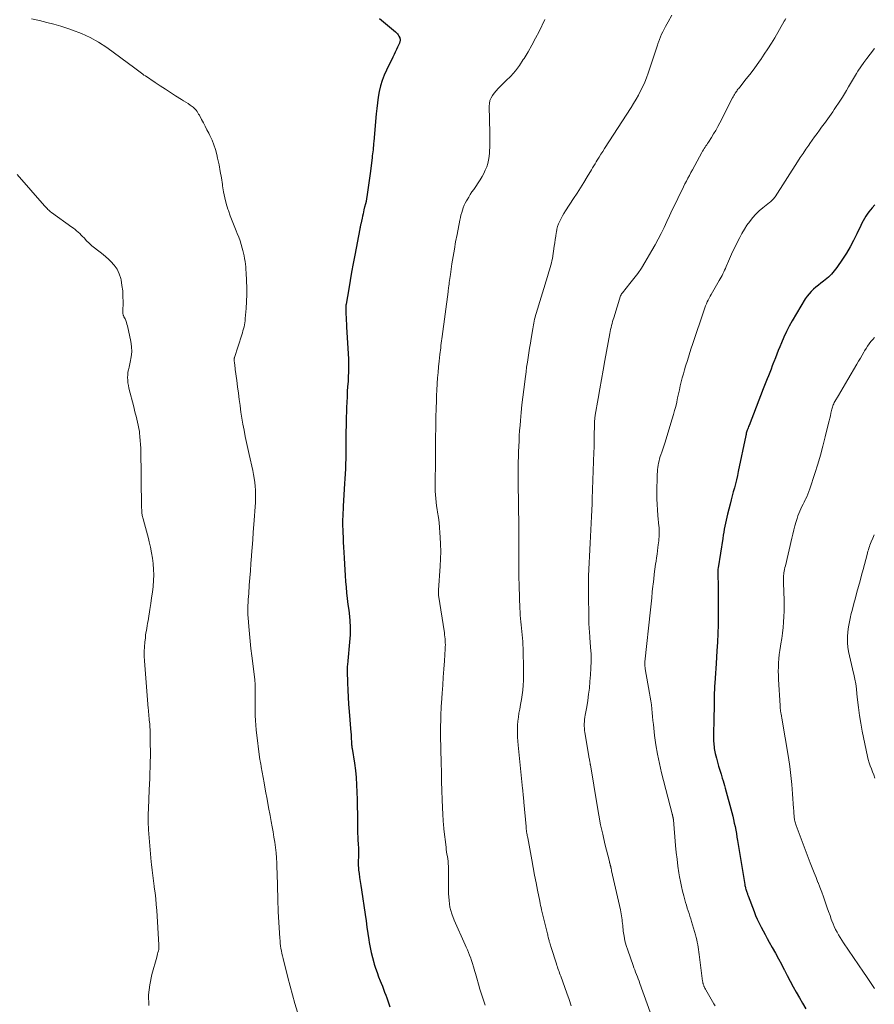
# Model space of a CAD drawing. Units: feet. Extents: x 1980000 to 1985034, y 575000 to 580000.
# Drawn here: x 1980790 to 1980965, y 576735 to 576936 of the extents above; entities that cross this region are included whole.
import ezdxf

# ---------------------------------------------------------------- set-up
doc = ezdxf.new("R2010")
doc.units = ezdxf.units.FT
doc.header["$LTSCALE"] = 100
doc.header["$MEASUREMENT"] = 0
doc.layers.add('CONTOUR INDEX', color=32, linetype='Continuous', lineweight=25)
doc.layers.add('CONTOUR INTERMEDIATE', color=40, linetype='Continuous', lineweight=15)

msp = doc.modelspace()

# ---------------------------------------------------------------- linework, layer by layer
at = {"layer": 'CONTOUR INDEX', "flags": 128}
for points, elevation in [([(1980863.63, 576935.81), (1980866.91, 576933.1), (1980867.11, 576932.91), (1980867.3, 576932.71), (1980867.46, 576932.49), (1980867.6, 576932.25), (1980867.79, 576931.88), (1980867.82, 576931.82), (1980867.84, 576931.75), (1980867.86, 576931.69), (1980867.88, 576931.62), (1980867.89, 576931.55), (1980867.89, 576931.48), (1980867.89, 576931.42), (1980867.88, 576931.35), (1980867.86, 576931.25), (1980867.84, 576931.13), (1980867.81, 576931.02), (1980867.77, 576930.9), (1980867.72, 576930.79), (1980867.36, 576929.99), (1980867.12, 576929.48), (1980866.88, 576928.97), (1980866.64, 576928.47), (1980866.39, 576927.97), (1980865.08, 576925.31), (1980864.61, 576924.25), (1980864.2, 576923.17), (1980863.87, 576922.06), (1980863.61, 576920.94), (1980863.4, 576919.79), (1980863.22, 576918.65), (1980863.08, 576917.49), (1980862.96, 576916.34), (1980862.48, 576910.71), (1980862.44, 576910.29), (1980862.4, 576909.88), (1980862.37, 576909.46), (1980862.33, 576909.05), (1980862.29, 576908.63), (1980862.24, 576908.22), (1980862.19, 576907.8), (1980862.14, 576907.39), (1980861.72, 576904.19), (1980861.59, 576903.23), (1980861.46, 576902.27), (1980861.32, 576901.31), (1980861.19, 576900.35), (1980860.94, 576898.57), (1980860.93, 576898.5), (1980860.92, 576898.43), (1980860.9, 576898.37), (1980860.89, 576898.3), (1980860.86, 576898.2), (1980860.86, 576898.19), (1980860.86, 576898.17), (1980860.85, 576898.15), (1980860.84, 576898.13), (1980860.82, 576898.06), (1980860.81, 576898.05), (1980860.8, 576898.03), (1980860.8, 576898.01), (1980860.79, 576898), (1980860.74, 576897.81), (1980860.7, 576897.7), (1980860.67, 576897.59), (1980860.64, 576897.47), (1980860.62, 576897.36), (1980860.48, 576896.75), (1980860.39, 576896.33), (1980860.29, 576895.92), (1980860.2, 576895.5), (1980860.11, 576895.08), (1980859.84, 576893.84), (1980859.81, 576893.72), (1980859.79, 576893.6), (1980859.76, 576893.48), (1980859.74, 576893.36), (1980859.72, 576893.23), (1980859.69, 576893.11), (1980859.67, 576892.99), (1980859.64, 576892.87), (1980858.6, 576887.51), (1980858.28, 576885.79), (1980857.96, 576884.07), (1980857.65, 576882.34), (1980857.36, 576880.62), (1980856.84, 576877.48), (1980856.81, 576877.32), (1980856.79, 576877.16), (1980856.78, 576877), (1980856.77, 576876.84), (1980856.76, 576876.68), (1980856.75, 576876.52), (1980856.75, 576876.36), (1980856.76, 576876.2), (1980856.77, 576875.9), (1980856.78, 576875.59), (1980856.8, 576875.27), (1980856.82, 576874.96), (1980856.83, 576874.65), (1980856.85, 576874.46), (1980856.87, 576874.05), (1980856.9, 576873.64), (1980856.92, 576873.23), (1980856.94, 576872.82), (1980857.3, 576866.31), (1980857.32, 576865.74), (1980857.34, 576865.16), (1980857.34, 576864.59), (1980857.33, 576864.02), (1980857.32, 576863.45), (1980857.29, 576862.87), (1980857.26, 576862.3), (1980857.23, 576861.73), (1980857.15, 576860.72), (1980857.08, 576859.64), (1980857.02, 576858.56), (1980856.97, 576857.48), (1980856.93, 576856.4), (1980856.9, 576855.69), (1980856.86, 576854.25), (1980856.83, 576852.81), (1980856.81, 576851.37), (1980856.8, 576849.93), (1980856.8, 576848.93), (1980856.79, 576847.92), (1980856.78, 576846.91), (1980856.76, 576845.9), (1980856.73, 576844.88), (1980856.69, 576843.87), (1980856.65, 576842.87), (1980856.6, 576841.86), (1980856.54, 576840.85), (1980856.25, 576836.24), (1980856.21, 576835.56), (1980856.17, 576834.88), (1980856.15, 576834.19), (1980856.13, 576833.51), (1980856.13, 576832.82), (1980856.13, 576832.14), (1980856.15, 576831.46), (1980856.18, 576830.77), (1980856.22, 576830), (1980856.27, 576828.92), (1980856.33, 576827.85), (1980856.38, 576826.78), (1980856.43, 576825.71), (1980856.49, 576824.43), (1980856.56, 576823.25), (1980856.63, 576822.07), (1980856.72, 576820.89), (1980856.82, 576819.72), (1980856.94, 576818.54), (1980857.07, 576817.37), (1980857.21, 576816.2), (1980857.36, 576815.02), (1980857.45, 576814.42), (1980857.59, 576812.94), (1980857.67, 576811.47), (1980857.65, 576809.99), (1980857.56, 576808.51), (1980857.19, 576804.68), (1980857.17, 576804.41), (1980857.14, 576804.15), (1980857.11, 576803.88), (1980857.08, 576803.61), (1980857.05, 576803.34), (1980857.03, 576803.07), (1980857.03, 576802.81), (1980857.03, 576802.54), (1980857.12, 576800.16), (1980857.18, 576798.71), (1980857.25, 576797.26), (1980857.35, 576795.8), (1980857.46, 576794.35), (1980857.81, 576790.05), (1980857.84, 576789.69), (1980857.86, 576789.34), (1980857.88, 576788.99), (1980857.9, 576788.64), (1980857.91, 576788.33), (1980857.92, 576788.14), (1980857.93, 576787.94), (1980857.95, 576787.74), (1980857.97, 576787.54), (1980857.99, 576787.34), (1980858.01, 576787.15), (1980858.04, 576786.95), (1980858.07, 576786.75), (1980858.53, 576783.78), (1980858.73, 576782.3), (1980858.89, 576780.83), (1980858.99, 576779.35), (1980859.05, 576777.87), (1980859.08, 576776.38), (1980859.11, 576774.89), (1980859.13, 576773.4), (1980859.15, 576771.92), (1980859.17, 576770.13), (1980859.19, 576769.42), (1980859.21, 576768.72), (1980859.25, 576768.02), (1980859.3, 576767.31), (1980859.37, 576766.38), (1980859.38, 576766.14), (1980859.39, 576765.91), (1980859.39, 576765.67), (1980859.38, 576765.44), (1980859.37, 576765.2), (1980859.36, 576764.97), (1980859.35, 576764.73), (1980859.34, 576764.5), (1980859.32, 576763.94), (1980859.31, 576763.43), (1980859.31, 576762.91), (1980859.35, 576762.4), (1980859.4, 576761.89), (1980859.49, 576761.25), (1980859.6, 576760.42), (1980859.71, 576759.59), (1980859.83, 576758.76), (1980859.95, 576757.93), (1980860.7, 576752.9), (1980860.9, 576751.59), (1980861.1, 576750.29), (1980861.3, 576748.99), (1980861.5, 576747.69), (1980861.58, 576747.18), (1980861.76, 576746.14), (1980861.97, 576745.1), (1980862.23, 576744.07), (1980862.51, 576743.04), (1980862.6, 576742.75), (1980862.87, 576741.88), (1980863.16, 576741.02), (1980863.47, 576740.17), (1980863.8, 576739.32), (1980864, 576738.83), (1980864.24, 576738.23), (1980864.47, 576737.64), (1980864.7, 576737.04), (1980864.92, 576736.43), (1980865.14, 576735.83), (1980865.35, 576735.22), (1980865.56, 576734.62), (1980865.77, 576734.01)], 1020), ([(1980964.8, 576897.81), (1980964.25, 576897.18), (1980963.9, 576896.77), (1980963.57, 576896.34), (1980963.27, 576895.9), (1980962.97, 576895.45), (1980962.7, 576894.99), (1980962.43, 576894.52), (1980962.18, 576894.04), (1980961.95, 576893.56), (1980961.15, 576891.85), (1980960.49, 576890.53), (1980959.79, 576889.22), (1980959.03, 576887.95), (1980958.23, 576886.71), (1980957.07, 576884.99), (1980956.54, 576884.29), (1980955.97, 576883.63), (1980955.35, 576883.03), (1980954.68, 576882.47), (1980954.32, 576882.19), (1980953.8, 576881.79), (1980953.28, 576881.38), (1980952.78, 576880.97), (1980952.28, 576880.54), (1980951.81, 576880.1), (1980951.37, 576879.62), (1980950.97, 576879.11), (1980950.61, 576878.56), (1980947.96, 576874.13), (1980947.34, 576873.03), (1980946.76, 576871.92), (1980946.22, 576870.79), (1980945.72, 576869.63), (1980945.4, 576868.82), (1980945.09, 576868.06), (1980944.79, 576867.3), (1980944.5, 576866.53), (1980944.21, 576865.76), (1980944.14, 576865.56), (1980943.88, 576864.89), (1980943.62, 576864.22), (1980943.36, 576863.56), (1980943.08, 576862.9), (1980942.81, 576862.24), (1980942.54, 576861.57), (1980942.27, 576860.91), (1980942.01, 576860.24), (1980939.13, 576852.75), (1980939.04, 576852.51), (1980938.95, 576852.28), (1980938.86, 576852.04), (1980938.77, 576851.8), (1980938.61, 576851.37), (1980938.61, 576851.35), (1980938.6, 576851.33), (1980938.59, 576851.31), (1980938.59, 576851.29), (1980938.57, 576851.21), (1980938.57, 576851.19), (1980938.56, 576851.17), (1980938.56, 576851.15), (1980938.55, 576851.13), (1980938.53, 576851), (1980938.52, 576850.92), (1980938.51, 576850.84), (1980938.49, 576850.76), (1980938.47, 576850.68), (1980936.93, 576843.33), (1980936.74, 576842.5), (1980936.55, 576841.66), (1980936.35, 576840.83), (1980936.13, 576840), (1980935.91, 576839.17), (1980935.7, 576838.35), (1980935.49, 576837.52), (1980935.28, 576836.69), (1980934.75, 576834.6), (1980934.6, 576833.99), (1980934.46, 576833.38), (1980934.32, 576832.76), (1980934.19, 576832.15), (1980934.07, 576831.53), (1980933.96, 576830.92), (1980933.85, 576830.3), (1980933.75, 576829.68), (1980932.81, 576823.63), (1980932.78, 576823.41), (1980932.75, 576823.19), (1980932.74, 576822.96), (1980932.73, 576822.74), (1980932.73, 576822.51), (1980932.73, 576822.28), (1980932.74, 576822.06), (1980932.75, 576821.83), (1980932.76, 576821.78), (1980932.77, 576821.52), (1980932.78, 576821.27), (1980932.79, 576821.02), (1980932.79, 576820.76), (1980932.81, 576813.82), (1980932.79, 576812.05), (1980932.75, 576810.28), (1980932.67, 576808.51), (1980932.57, 576806.74), (1980932.38, 576804.14), (1980932.31, 576803.13), (1980932.25, 576802.12), (1980932.18, 576801.11), (1980932.12, 576800.11), (1980932.08, 576799.52), (1980932.05, 576798.8), (1980932.02, 576798.09), (1980932, 576797.37), (1980931.99, 576796.65), (1980931.98, 576795.93), (1980931.98, 576795.21), (1980931.97, 576794.5), (1980931.96, 576793.78), (1980931.9, 576788.58), (1980931.9, 576788.22), (1980931.91, 576787.87), (1980931.93, 576787.51), (1980931.97, 576787.15), (1980932.01, 576786.8), (1980932.07, 576786.45), (1980932.14, 576786.1), (1980932.22, 576785.75), (1980932.47, 576784.8), (1980932.69, 576783.98), (1980932.92, 576783.16), (1980933.16, 576782.34), (1980933.41, 576781.53), (1980933.67, 576780.69), (1980933.82, 576780.19), (1980933.97, 576779.69), (1980934.11, 576779.19), (1980934.25, 576778.69), (1980935.61, 576773.67), (1980935.79, 576772.96), (1980935.96, 576772.25), (1980936.12, 576771.54), (1980936.26, 576770.83), (1980936.4, 576770.11), (1980936.53, 576769.4), (1980936.65, 576768.68), (1980936.77, 576767.96), (1980938.26, 576759.01), (1980938.29, 576758.82), (1980938.33, 576758.62), (1980938.38, 576758.43), (1980938.43, 576758.24), (1980938.5, 576758), (1980938.52, 576757.93), (1980938.54, 576757.86), (1980938.57, 576757.79), (1980938.59, 576757.72), (1980938.62, 576757.65), (1980938.64, 576757.58), (1980938.66, 576757.51), (1980938.69, 576757.44), (1980938.74, 576757.27), (1980938.79, 576757.12), (1980938.84, 576756.96), (1980938.9, 576756.81), (1980938.95, 576756.66), (1980940.14, 576753.51), (1980940.46, 576752.7), (1980940.8, 576751.89), (1980941.18, 576751.1), (1980941.57, 576750.31), (1980941.98, 576749.54), (1980942.39, 576748.77), (1980942.82, 576748), (1980943.24, 576747.23), (1980943.87, 576746.13), (1980944.5, 576744.99), (1980945.12, 576743.85), (1980945.73, 576742.7), (1980946.33, 576741.55), (1980946.34, 576741.53), (1980946.94, 576740.39), (1980947.54, 576739.25), (1980948.15, 576738.11), (1980948.77, 576736.98), (1980949.41, 576735.85), (1980950.07, 576734.74), (1980950.74, 576733.64)], 1000)]:
    msp.add_lwpolyline(points, dxfattribs=dict(at, elevation=elevation))
at = {"layer": 'CONTOUR INTERMEDIATE', "flags": 128}
for points, elevation in [([(1980792.62, 576935.78), (1980794.24, 576935.41), (1980795.7, 576935.05), (1980797.16, 576934.67), (1980798.61, 576934.24), (1980800.04, 576933.79), (1980800.95, 576933.48), (1980802.8, 576932.77), (1980804.59, 576931.96), (1980806.29, 576930.98), (1980807.94, 576929.89), (1980813.7, 576925.71), (1980813.97, 576925.51), (1980814.23, 576925.31), (1980814.5, 576925.11), (1980814.76, 576924.9), (1980815.02, 576924.69), (1980815.29, 576924.49), (1980815.56, 576924.3), (1980815.84, 576924.11), (1980817.85, 576922.76), (1980818.89, 576922.08), (1980819.93, 576921.4), (1980820.97, 576920.73), (1980822.01, 576920.07), (1980823.22, 576919.31), (1980823.66, 576919.03), (1980824.11, 576918.74), (1980824.55, 576918.45), (1980825, 576918.16), (1980825.38, 576917.9), (1980825.62, 576917.73), (1980825.84, 576917.53), (1980826.04, 576917.32), (1980826.23, 576917.09), (1980826.4, 576916.84), (1980826.57, 576916.59), (1980826.72, 576916.33), (1980826.87, 576916.07), (1980827.32, 576915.22), (1980827.69, 576914.52), (1980828.05, 576913.83), (1980828.41, 576913.13), (1980828.77, 576912.43), (1980829.01, 576911.96), (1980829.45, 576911.02), (1980829.84, 576910.06), (1980830.15, 576909.07), (1980830.42, 576908.06), (1980830.6, 576907.29), (1980830.88, 576905.95), (1980831.14, 576904.61), (1980831.36, 576903.27), (1980831.56, 576901.92), (1980831.59, 576901.67), (1980831.79, 576900.45), (1980832.04, 576899.24), (1980832.35, 576898.05), (1980832.71, 576896.87), (1980832.8, 576896.61), (1980833.17, 576895.57), (1980833.55, 576894.54), (1980833.95, 576893.51), (1980834.37, 576892.49), (1980834.62, 576891.92), (1980834.91, 576891.19), (1980835.18, 576890.44), (1980835.42, 576889.68), (1980835.64, 576888.92), (1980835.76, 576888.49), (1980835.89, 576887.93), (1980836.02, 576887.38), (1980836.12, 576886.81), (1980836.2, 576886.25), (1980836.27, 576885.68), (1980836.33, 576885.11), (1980836.37, 576884.54), (1980836.41, 576883.97), (1980836.49, 576882.28), (1980836.53, 576880.86), (1980836.53, 576879.45), (1980836.49, 576878.03), (1980836.41, 576876.62), (1980836.25, 576874.55), (1980836.21, 576874.13), (1980836.15, 576873.7), (1980836.08, 576873.28), (1980835.99, 576872.86), (1980835.89, 576872.45), (1980835.78, 576872.04), (1980835.66, 576871.63), (1980835.54, 576871.22), (1980834.04, 576866.61), (1980834.02, 576866.54), (1980834, 576866.46), (1980833.99, 576866.38), (1980833.98, 576866.31), (1980833.97, 576866.23), (1980833.97, 576866.15), (1980833.98, 576866.07), (1980833.98, 576865.99), (1980834.04, 576865.48), (1980834.08, 576865.14), (1980834.12, 576864.81), (1980834.16, 576864.47), (1980834.21, 576864.14), (1980834.52, 576861.9), (1980834.69, 576860.62), (1980834.86, 576859.34), (1980835.02, 576858.06), (1980835.18, 576856.78), (1980835.19, 576856.72), (1980835.36, 576855.47), (1980835.55, 576854.22), (1980835.76, 576852.98), (1980835.99, 576851.74), (1980836.24, 576850.5), (1980836.5, 576849.27), (1980836.77, 576848.04), (1980837.04, 576846.8), (1980837.78, 576843.55), (1980837.94, 576842.74), (1980838.09, 576841.94), (1980838.19, 576841.12), (1980838.27, 576840.31), (1980838.32, 576839.49), (1980838.35, 576838.67), (1980838.33, 576837.85), (1980838.3, 576837.03), (1980838, 576832.5), (1980837.89, 576830.93), (1980837.78, 576829.36), (1980837.66, 576827.79), (1980837.54, 576826.22), (1980837.52, 576826.03), (1980837.41, 576824.56), (1980837.29, 576823.08), (1980837.18, 576821.61), (1980837.07, 576820.13), (1980836.94, 576818.42), (1980836.9, 576817.8), (1980836.86, 576817.18), (1980836.82, 576816.56), (1980836.8, 576815.94), (1980836.78, 576815.31), (1980836.78, 576814.69), (1980836.8, 576814.07), (1980836.83, 576813.45), (1980836.96, 576811.68), (1980837.08, 576810.18), (1980837.21, 576808.68), (1980837.37, 576807.18), (1980837.56, 576805.69), (1980838.18, 576800.88), (1980838.21, 576800.65), (1980838.23, 576800.43), (1980838.25, 576800.2), (1980838.27, 576799.98), (1980838.28, 576799.76), (1980838.29, 576799.53), (1980838.29, 576799.31), (1980838.29, 576799.08), (1980838.27, 576797.99), (1980838.25, 576797.21), (1980838.25, 576796.44), (1980838.24, 576795.67), (1980838.25, 576794.9), (1980838.25, 576794.48), (1980838.27, 576793.49), (1980838.32, 576792.51), (1980838.4, 576791.54), (1980838.5, 576790.56), (1980839.25, 576784.48), (1980839.28, 576784.31), (1980839.3, 576784.14), (1980839.33, 576783.97), (1980839.36, 576783.81), (1980839.4, 576783.62), (1980839.42, 576783.55), (1980839.43, 576783.47), (1980839.45, 576783.4), (1980839.46, 576783.32), (1980839.48, 576783.25), (1980839.5, 576783.17), (1980839.51, 576783.1), (1980839.52, 576783.02), (1980840.1, 576779.75), (1980840.4, 576778.08), (1980840.7, 576776.41), (1980841.01, 576774.74), (1980841.33, 576773.08), (1980841.56, 576771.85), (1980841.76, 576770.8), (1980841.94, 576769.74), (1980842.11, 576768.68), (1980842.27, 576767.62), (1980842.41, 576766.55), (1980842.52, 576765.48), (1980842.6, 576764.41), (1980842.66, 576763.34), (1980842.78, 576760.44), (1980842.81, 576759.55), (1980842.83, 576758.67), (1980842.85, 576757.79), (1980842.87, 576756.91), (1980842.89, 576756.03), (1980842.91, 576755.15), (1980842.95, 576754.27), (1980842.99, 576753.39), (1980843.3, 576748.01), (1980843.34, 576747.49), (1980843.39, 576746.97), (1980843.45, 576746.46), (1980843.52, 576745.94), (1980843.61, 576745.43), (1980843.71, 576744.92), (1980843.82, 576744.41), (1980843.95, 576743.9), (1980844.94, 576740.03), (1980845.41, 576738.25), (1980845.89, 576736.46), (1980846.38, 576734.69), (1980846.88, 576732.91)], 1024), ([(1980897.44, 576935.62), (1980896.24, 576933.2), (1980895.52, 576931.8), (1980894.77, 576930.42), (1980893.99, 576929.06), (1980893.19, 576927.7), (1980893.03, 576927.45), (1980892.25, 576926.27), (1980891.4, 576925.14), (1980890.47, 576924.09), (1980889.48, 576923.08), (1980888.3, 576921.96), (1980887.87, 576921.53), (1980887.46, 576921.09), (1980887.08, 576920.61), (1980886.72, 576920.13), (1980886.43, 576919.61), (1980886.22, 576919.07), (1980886.1, 576918.5), (1980886.06, 576917.91), (1980886.2, 576912.41), (1980886.21, 576911.49), (1980886.21, 576910.58), (1980886.19, 576909.66), (1980886.15, 576908.75), (1980886.14, 576908.39), (1980886.07, 576907.66), (1980885.95, 576906.94), (1980885.77, 576906.23), (1980885.55, 576905.53), (1980885.26, 576904.85), (1980884.95, 576904.19), (1980884.59, 576903.55), (1980884.21, 576902.92), (1980882.89, 576900.95), (1980882.54, 576900.42), (1980882.2, 576899.88), (1980881.87, 576899.34), (1980881.54, 576898.8), (1980881.43, 576898.61), (1980881.18, 576898.15), (1980880.96, 576897.69), (1980880.76, 576897.2), (1980880.59, 576896.71), (1980880.44, 576896.21), (1980880.3, 576895.71), (1980880.18, 576895.2), (1980880.07, 576894.69), (1980879.49, 576891.7), (1980879.21, 576890.22), (1980878.94, 576888.73), (1980878.7, 576887.24), (1980878.46, 576885.75), (1980878.14, 576883.57), (1980878.08, 576883.16), (1980878.02, 576882.76), (1980877.96, 576882.35), (1980877.91, 576881.95), (1980877.85, 576881.5), (1980877.82, 576881.32), (1980877.8, 576881.14), (1980877.77, 576880.96), (1980877.75, 576880.78), (1980877.72, 576880.6), (1980877.7, 576880.42), (1980877.67, 576880.23), (1980877.65, 576880.05), (1980876.45, 576870.91), (1980876.39, 576870.45), (1980876.33, 576869.99), (1980876.27, 576869.52), (1980876.21, 576869.06), (1980876.15, 576868.6), (1980876.09, 576868.13), (1980876.04, 576867.67), (1980875.99, 576867.21), (1980875.84, 576865.85), (1980875.73, 576864.71), (1980875.62, 576863.57), (1980875.53, 576862.43), (1980875.45, 576861.29), (1980875.44, 576861.18), (1980875.37, 576859.98), (1980875.31, 576858.77), (1980875.27, 576857.57), (1980875.23, 576856.37), (1980875.18, 576854.24), (1980875.16, 576853.06), (1980875.13, 576851.88), (1980875.12, 576850.7), (1980875.11, 576849.52), (1980875.1, 576848.34), (1980875.09, 576847.17), (1980875.08, 576845.99), (1980875.06, 576844.81), (1980875.01, 576841.59), (1980875.01, 576840.84), (1980875.02, 576840.08), (1980875.05, 576839.33), (1980875.09, 576838.58), (1980875.15, 576837.82), (1980875.23, 576837.07), (1980875.32, 576836.32), (1980875.43, 576835.58), (1980875.52, 576835), (1980875.68, 576833.96), (1980875.81, 576832.92), (1980875.91, 576831.88), (1980876, 576830.84), (1980876.06, 576829.95), (1980876.13, 576828.47), (1980876.16, 576826.98), (1980876.13, 576825.49), (1980876.05, 576824), (1980875.71, 576819.1), (1980875.7, 576818.97), (1980875.7, 576818.84), (1980875.69, 576818.72), (1980875.69, 576818.59), (1980875.7, 576818.46), (1980875.7, 576818.34), (1980875.72, 576818.21), (1980875.73, 576818.08), (1980876.9, 576810.4), (1980876.96, 576809.99), (1980877.01, 576809.58), (1980877.05, 576809.17), (1980877.08, 576808.76), (1980877.1, 576808.34), (1980877.11, 576807.93), (1980877.1, 576807.52), (1980877.08, 576807.1), (1980876.91, 576804.64), (1980876.8, 576802.99), (1980876.69, 576801.34), (1980876.57, 576799.7), (1980876.46, 576798.05), (1980876.32, 576796.03), (1980876.28, 576795.38), (1980876.24, 576794.73), (1980876.21, 576794.08), (1980876.19, 576793.43), (1980876.17, 576793.03), (1980876.16, 576792.58), (1980876.15, 576792.14), (1980876.14, 576791.69), (1980876.14, 576791.24), (1980876.13, 576790.79), (1980876.13, 576790.35), (1980876.14, 576789.9), (1980876.14, 576789.45), (1980876.25, 576783.85), (1980876.29, 576781.96), (1980876.34, 576780.06), (1980876.4, 576778.17), (1980876.48, 576776.27), (1980876.61, 576773.22), (1980876.62, 576772.86), (1980876.64, 576772.49), (1980876.66, 576772.12), (1980876.69, 576771.76), (1980876.72, 576771.39), (1980876.75, 576771.03), (1980876.79, 576770.66), (1980876.82, 576770.3), (1980877.24, 576766.64), (1980877.3, 576766.15), (1980877.37, 576765.67), (1980877.44, 576765.18), (1980877.52, 576764.7), (1980877.6, 576764.22), (1980877.66, 576763.73), (1980877.7, 576763.24), (1980877.72, 576762.75), (1980877.74, 576761.85), (1980877.75, 576760.91), (1980877.77, 576759.97), (1980877.77, 576759.03), (1980877.77, 576758.09), (1980877.77, 576757.14), (1980877.85, 576755.74), (1980878.05, 576754.37), (1980878.42, 576753.03), (1980878.91, 576751.71), (1980881.14, 576746.7), (1980881.37, 576746.17), (1980881.6, 576745.64), (1980881.82, 576745.11), (1980882.04, 576744.57), (1980882.3, 576743.93), (1980882.38, 576743.71), (1980882.46, 576743.5), (1980882.53, 576743.29), (1980882.6, 576743.07), (1980882.67, 576742.85), (1980882.73, 576742.63), (1980882.8, 576742.41), (1980882.86, 576742.2), (1980883.01, 576741.71), (1980883.15, 576741.25), (1980883.28, 576740.79), (1980883.41, 576740.32), (1980883.54, 576739.86), (1980883.88, 576738.62), (1980884.18, 576737.6), (1980884.48, 576736.58), (1980884.81, 576735.57), (1980885.15, 576734.57), (1980885.21, 576734.39)], 1016), ([(1980923.36, 576936.53), (1980922.61, 576935.19), (1980922.33, 576934.69), (1980922.06, 576934.17), (1980921.79, 576933.66), (1980921.53, 576933.14), (1980921.28, 576932.61), (1980921.05, 576932.08), (1980920.84, 576931.55), (1980920.63, 576931), (1980920.58, 576930.85), (1980920.36, 576930.22), (1980920.15, 576929.6), (1980919.94, 576928.97), (1980919.73, 576928.34), (1980918.51, 576924.67), (1980918.18, 576923.75), (1980917.82, 576922.84), (1980917.42, 576921.94), (1980916.99, 576921.06), (1980916.53, 576920.19), (1980916.05, 576919.34), (1980915.55, 576918.49), (1980915.03, 576917.66), (1980909.62, 576909.28), (1980909.25, 576908.69), (1980908.88, 576908.11), (1980908.51, 576907.53), (1980908.14, 576906.94), (1980907.93, 576906.59), (1980907.67, 576906.18), (1980907.42, 576905.76), (1980907.17, 576905.35), (1980906.92, 576904.93), (1980906.07, 576903.51), (1980905.39, 576902.38), (1980904.7, 576901.27), (1980904, 576900.16), (1980903.29, 576899.05), (1980901.64, 576896.53), (1980901.33, 576896.03), (1980901.02, 576895.52), (1980900.74, 576895), (1980900.47, 576894.47), (1980900.24, 576893.93), (1980900.04, 576893.38), (1980899.89, 576892.81), (1980899.77, 576892.23), (1980899.74, 576892.05), (1980899.64, 576891.37), (1980899.54, 576890.7), (1980899.44, 576890.02), (1980899.33, 576889.34), (1980898.96, 576886.84), (1980898.88, 576886.37), (1980898.79, 576885.91), (1980898.67, 576885.45), (1980898.54, 576884.99), (1980898.4, 576884.53), (1980898.26, 576884.08), (1980898.12, 576883.62), (1980897.98, 576883.17), (1980895.66, 576875.59), (1980895.54, 576875.2), (1980895.44, 576874.82), (1980895.34, 576874.43), (1980895.25, 576874.03), (1980895.17, 576873.64), (1980895.09, 576873.25), (1980895.02, 576872.85), (1980894.95, 576872.45), (1980894.63, 576870.49), (1980894.47, 576869.52), (1980894.32, 576868.55), (1980894.16, 576867.57), (1980894.01, 576866.6), (1980893.86, 576865.63), (1980893.71, 576864.65), (1980893.58, 576863.68), (1980893.45, 576862.7), (1980893.11, 576860.06), (1980892.92, 576858.5), (1980892.74, 576856.92), (1980892.59, 576855.35), (1980892.45, 576853.78), (1980892.37, 576852.76), (1980892.28, 576851.69), (1980892.21, 576850.63), (1980892.15, 576849.56), (1980892.09, 576848.49), (1980892.09, 576848.43), (1980892.05, 576847.39), (1980892.02, 576846.36), (1980892, 576845.32), (1980891.98, 576844.28), (1980891.98, 576843.25), (1980891.98, 576842.21), (1980891.99, 576841.17), (1980892, 576840.14), (1980892.04, 576837.49), (1980892.05, 576836.58), (1980892.06, 576835.67), (1980892.07, 576834.76), (1980892.08, 576833.85), (1980892.09, 576832.94), (1980892.1, 576832.03), (1980892.1, 576831.12), (1980892.11, 576830.21), (1980892.13, 576827.23), (1980892.14, 576826.69), (1980892.14, 576826.16), (1980892.14, 576825.63), (1980892.14, 576825.1), (1980892.14, 576824.57), (1980892.14, 576824.04), (1980892.14, 576823.5), (1980892.14, 576822.97), (1980892.13, 576822.67), (1980892.14, 576821.99), (1980892.14, 576821.31), (1980892.16, 576820.63), (1980892.17, 576819.95), (1980892.33, 576815.39), (1980892.36, 576814.7), (1980892.4, 576814.02), (1980892.46, 576813.34), (1980892.52, 576812.66), (1980892.6, 576811.99), (1980892.67, 576811.31), (1980892.74, 576810.63), (1980892.81, 576809.95), (1980892.87, 576809.27), (1980892.93, 576808.59), (1980892.96, 576807.91), (1980892.98, 576807.23), (1980893.09, 576802.65), (1980893.09, 576801.66), (1980893.07, 576800.68), (1980893, 576799.69), (1980892.9, 576798.71), (1980892.77, 576797.73), (1980892.63, 576796.75), (1980892.47, 576795.77), (1980892.29, 576794.8), (1980892.14, 576793.98), (1980892.01, 576793.17), (1980891.91, 576792.35), (1980891.85, 576791.54), (1980891.82, 576790.72), (1980891.82, 576789.89), (1980891.84, 576789.07), (1980891.89, 576788.25), (1980891.96, 576787.43), (1980892.86, 576778.59), (1980892.9, 576778.24), (1980892.93, 576777.89), (1980892.97, 576777.54), (1980893.01, 576777.19), (1980893.04, 576776.84), (1980893.07, 576776.49), (1980893.11, 576776.14), (1980893.14, 576775.79), (1980893.59, 576770.83), (1980893.61, 576770.69), (1980893.62, 576770.55), (1980893.63, 576770.41), (1980893.64, 576770.27), (1980893.66, 576770.02), (1980893.66, 576770), (1980893.66, 576769.99), (1980893.66, 576769.97), (1980893.66, 576769.95), (1980893.67, 576769.89), (1980893.68, 576769.87), (1980893.68, 576769.86), (1980893.68, 576769.84), (1980893.68, 576769.82), (1980893.76, 576769.42), (1980893.8, 576769.2), (1980893.84, 576768.98), (1980893.88, 576768.76), (1980893.92, 576768.54), (1980894.74, 576764.02), (1980895.03, 576762.46), (1980895.32, 576760.91), (1980895.63, 576759.36), (1980895.94, 576757.81), (1980896.39, 576755.59), (1980896.48, 576755.15), (1980896.57, 576754.72), (1980896.67, 576754.29), (1980896.77, 576753.85), (1980897.94, 576748.95), (1980898, 576748.72), (1980898.05, 576748.49), (1980898.11, 576748.26), (1980898.17, 576748.03), (1980898.19, 576747.94), (1980898.24, 576747.76), (1980898.29, 576747.58), (1980898.34, 576747.39), (1980898.4, 576747.21), (1980898.43, 576747.08), (1980898.51, 576746.84), (1980898.58, 576746.59), (1980898.66, 576746.35), (1980898.73, 576746.11), (1980899.8, 576742.79), (1980899.9, 576742.47), (1980900, 576742.15), (1980900.11, 576741.84), (1980900.22, 576741.52), (1980900.33, 576741.21), (1980900.44, 576740.89), (1980900.55, 576740.58), (1980900.66, 576740.26), (1980901.89, 576736.84), (1980902.36, 576735.54), (1980902.83, 576734.23)], 1012), ([(1980946.63, 576935.81), (1980946.48, 576935.55), (1980946.33, 576935.28), (1980944.36, 576931.92), (1980943.68, 576930.78), (1980942.97, 576929.66), (1980942.24, 576928.55), (1980941.5, 576927.45), (1980941.27, 576927.13), (1980940.62, 576926.21), (1980939.95, 576925.29), (1980939.26, 576924.39), (1980938.56, 576923.5), (1980937.43, 576922.07), (1980937.29, 576921.9), (1980937.15, 576921.73), (1980937.01, 576921.56), (1980936.87, 576921.38), (1980936.73, 576921.21), (1980936.6, 576921.03), (1980936.48, 576920.85), (1980936.36, 576920.67), (1980936.3, 576920.58), (1980936.16, 576920.35), (1980936.03, 576920.11), (1980935.9, 576919.87), (1980935.77, 576919.63), (1980933.17, 576914.53), (1980932.77, 576913.76), (1980932.34, 576913), (1980931.9, 576912.26), (1980931.43, 576911.53), (1980930.83, 576910.6), (1980930.66, 576910.33), (1980930.48, 576910.07), (1980930.31, 576909.81), (1980930.14, 576909.55), (1980929.96, 576909.29), (1980929.8, 576909.03), (1980929.64, 576908.76), (1980929.49, 576908.48), (1980927.58, 576904.96), (1980927.27, 576904.38), (1980926.96, 576903.8), (1980926.65, 576903.22), (1980926.34, 576902.63), (1980926.04, 576902.05), (1980925.74, 576901.46), (1980925.44, 576900.87), (1980925.15, 576900.27), (1980924.02, 576897.95), (1980923.44, 576896.76), (1980922.87, 576895.56), (1980922.31, 576894.36), (1980921.76, 576893.15), (1980921.19, 576891.95), (1980920.6, 576890.77), (1980919.96, 576889.6), (1980919.3, 576888.45), (1980917.84, 576885.99), (1980917.14, 576884.88), (1980916.4, 576883.79), (1980915.62, 576882.73), (1980914.81, 576881.7), (1980913.25, 576879.81), (1980913.19, 576879.74), (1980913.13, 576879.66), (1980913.08, 576879.59), (1980913.03, 576879.51), (1980912.99, 576879.44), (1980912.95, 576879.36), (1980912.91, 576879.27), (1980912.88, 576879.19), (1980911.48, 576874.74), (1980911.36, 576874.34), (1980911.25, 576873.95), (1980911.14, 576873.55), (1980911.04, 576873.14), (1980910.94, 576872.74), (1980910.85, 576872.33), (1980910.77, 576871.93), (1980910.69, 576871.52), (1980909.7, 576865.98), (1980909.36, 576864.05), (1980909.01, 576862.12), (1980908.67, 576860.19), (1980908.33, 576858.27), (1980907.72, 576854.85), (1980907.68, 576854.63), (1980907.65, 576854.41), (1980907.62, 576854.19), (1980907.6, 576853.96), (1980907.58, 576853.74), (1980907.57, 576853.52), (1980907.56, 576853.29), (1980907.55, 576853.07), (1980907.51, 576850.43), (1980907.51, 576849.95), (1980907.5, 576849.47), (1980907.49, 576848.98), (1980907.48, 576848.5), (1980907.47, 576847.83), (1980907.46, 576847.68), (1980907.46, 576847.54), (1980907.45, 576847.39), (1980907.45, 576847.25), (1980907.07, 576837.78), (1980907.07, 576837.67), (1980907.06, 576837.55), (1980907.06, 576837.43), (1980907.06, 576837.31), (1980907.06, 576837.18), (1980907.06, 576837.12), (1980907.06, 576837.07), (1980907.06, 576837.01), (1980907.06, 576836.95), (1980907.06, 576836.9), (1980907.06, 576836.84), (1980907.06, 576836.79), (1980907.06, 576836.73), (1980906.96, 576834.14), (1980906.9, 576832.79), (1980906.84, 576831.43), (1980906.77, 576830.08), (1980906.7, 576828.73), (1980906.33, 576822.06), (1980906.33, 576821.98), (1980906.33, 576821.89), (1980906.32, 576821.8), (1980906.32, 576821.72), (1980906.32, 576821.63), (1980906.32, 576821.55), (1980906.31, 576821.46), (1980906.31, 576821.37), (1980906.32, 576820.68), (1980906.32, 576820.24), (1980906.33, 576819.81), (1980906.33, 576819.37), (1980906.33, 576818.93), (1980906.4, 576812.91), (1980906.41, 576812.48), (1980906.42, 576812.04), (1980906.45, 576811.6), (1980906.48, 576811.16), (1980906.52, 576810.72), (1980906.55, 576810.28), (1980906.59, 576809.85), (1980906.62, 576809.41), (1980906.77, 576807.45), (1980906.85, 576806.04), (1980906.88, 576804.62), (1980906.84, 576803.2), (1980906.76, 576801.79), (1980906.64, 576800.42), (1980906.52, 576799.12), (1980906.37, 576797.83), (1980906.18, 576796.55), (1980905.97, 576795.27), (1980905.66, 576793.6), (1980905.59, 576793.15), (1980905.54, 576792.7), (1980905.5, 576792.25), (1980905.47, 576791.8), (1980905.47, 576791.35), (1980905.49, 576790.9), (1980905.53, 576790.46), (1980905.59, 576790.01), (1980906.4, 576785.18), (1980906.44, 576784.97), (1980906.47, 576784.77), (1980906.51, 576784.57), (1980906.55, 576784.37), (1980906.59, 576784.15), (1980906.61, 576784.05), (1980906.63, 576783.96), (1980906.65, 576783.87), (1980906.66, 576783.77), (1980906.68, 576783.68), (1980906.69, 576783.59), (1980906.71, 576783.49), (1980906.72, 576783.4), (1980908.09, 576775.13), (1980908.44, 576773.17), (1980908.82, 576771.21), (1980909.24, 576769.26), (1980909.7, 576767.32), (1980910.6, 576763.68), (1980910.63, 576763.56), (1980910.66, 576763.45), (1980910.69, 576763.33), (1980910.73, 576763.21), (1980910.76, 576763.09), (1980910.79, 576762.97), (1980910.82, 576762.86), (1980910.84, 576762.75), (1980910.87, 576762.64), (1980910.9, 576762.53), (1980910.92, 576762.42), (1980910.95, 576762.3), (1980910.96, 576762.29), (1980910.98, 576762.17), (1980911.01, 576762.04), (1980911.04, 576761.92), (1980911.07, 576761.8), (1980912.89, 576753.82), (1980912.97, 576753.42), (1980913.04, 576753.02), (1980913.1, 576752.62), (1980913.15, 576752.22), (1980913.19, 576751.81), (1980913.23, 576751.41), (1980913.28, 576751), (1980913.32, 576750.6), (1980913.45, 576749.44), (1980913.6, 576748.46), (1980913.79, 576747.49), (1980914.04, 576746.54), (1980914.34, 576745.59), (1980915.44, 576742.46), (1980915.61, 576742), (1980915.78, 576741.54), (1980915.96, 576741.08), (1980916.14, 576740.63), (1980916.32, 576740.17), (1980916.5, 576739.72), (1980916.67, 576739.26), (1980916.84, 576738.8), (1980922.21, 576723.86)], 1008), ([(1980964.73, 576929.68), (1980963.83, 576928.54), (1980963.18, 576927.69), (1980962.55, 576926.82), (1980961.95, 576925.94), (1980961.37, 576925.05), (1980961.08, 576924.58), (1980960.66, 576923.9), (1980960.25, 576923.22), (1980959.84, 576922.54), (1980959.45, 576921.85), (1980959.05, 576921.16), (1980958.64, 576920.48), (1980958.22, 576919.8), (1980957.79, 576919.13), (1980956.54, 576917.25), (1980956.21, 576916.77), (1980955.88, 576916.28), (1980955.54, 576915.81), (1980955.2, 576915.33), (1980954.85, 576914.86), (1980954.51, 576914.39), (1980954.16, 576913.92), (1980953.81, 576913.45), (1980953.51, 576913.03), (1980953.01, 576912.35), (1980952.51, 576911.67), (1980952.02, 576910.99), (1980951.53, 576910.3), (1980951.32, 576910), (1980950.74, 576909.15), (1980950.16, 576908.3), (1980949.59, 576907.45), (1980949.03, 576906.58), (1980944.44, 576899.42), (1980944.33, 576899.26), (1980944.2, 576899.09), (1980944.07, 576898.94), (1980943.93, 576898.79), (1980943.79, 576898.65), (1980943.64, 576898.51), (1980943.48, 576898.37), (1980943.32, 576898.24), (1980941.95, 576897.17), (1980941.21, 576896.55), (1980940.51, 576895.88), (1980939.86, 576895.16), (1980939.26, 576894.41), (1980938.7, 576893.61), (1980938.17, 576892.8), (1980937.68, 576891.96), (1980937.22, 576891.1), (1980936.65, 576889.98), (1980936.21, 576889.07), (1980935.77, 576888.16), (1980935.35, 576887.24), (1980934.95, 576886.31), (1980934.46, 576885.18), (1980934.3, 576884.82), (1980934.14, 576884.45), (1980933.97, 576884.09), (1980933.8, 576883.73), (1980933.62, 576883.37), (1980933.43, 576883.02), (1980933.24, 576882.67), (1980933.04, 576882.32), (1980931.39, 576879.5), (1980931.17, 576879.12), (1980930.97, 576878.73), (1980930.77, 576878.34), (1980930.58, 576877.95), (1980930.41, 576877.54), (1980930.24, 576877.14), (1980930.09, 576876.73), (1980929.94, 576876.32), (1980927.65, 576869.47), (1980927.27, 576868.31), (1980926.89, 576867.15), (1980926.53, 576865.99), (1980926.17, 576864.83), (1980925.95, 576864.12), (1980925.72, 576863.31), (1980925.49, 576862.49), (1980925.29, 576861.67), (1980925.09, 576860.85), (1980924.91, 576860.02), (1980924.73, 576859.2), (1980924.54, 576858.37), (1980924.36, 576857.55), (1980924.35, 576857.49), (1980924.15, 576856.64), (1980923.93, 576855.79), (1980923.7, 576854.94), (1980923.45, 576854.1), (1980921.9, 576849.13), (1980921.71, 576848.52), (1980921.51, 576847.92), (1980921.32, 576847.31), (1980921.12, 576846.71), (1980921, 576846.37), (1980920.86, 576845.93), (1980920.74, 576845.5), (1980920.64, 576845.05), (1980920.55, 576844.61), (1980920.48, 576844.16), (1980920.43, 576843.71), (1980920.4, 576843.26), (1980920.38, 576842.8), (1980920.31, 576838.85), (1980920.31, 576837.73), (1980920.34, 576836.61), (1980920.41, 576835.49), (1980920.5, 576834.37), (1980920.72, 576832.18), (1980920.74, 576831.95), (1980920.76, 576831.71), (1980920.78, 576831.48), (1980920.79, 576831.25), (1980920.8, 576831.01), (1980920.8, 576830.78), (1980920.8, 576830.55), (1980920.79, 576830.31), (1980920.76, 576829.98), (1980920.73, 576829.58), (1980920.7, 576829.18), (1980920.65, 576828.78), (1980920.6, 576828.39), (1980920.53, 576827.8), (1980920.43, 576827.11), (1980920.34, 576826.42), (1980920.24, 576825.73), (1980920.14, 576825.03), (1980920.05, 576824.39), (1980919.91, 576823.38), (1980919.77, 576822.37), (1980919.65, 576821.36), (1980919.54, 576820.34), (1980919.49, 576819.95), (1980919.36, 576818.74), (1980919.24, 576817.53), (1980919.11, 576816.32), (1980918.98, 576815.11), (1980917.85, 576804.5), (1980917.84, 576804.42), (1980917.84, 576804.34), (1980917.83, 576804.26), (1980917.82, 576804.18), (1980917.82, 576804.1), (1980917.82, 576804.02), (1980917.82, 576803.94), (1980917.83, 576803.86), (1980917.84, 576803.69), (1980917.86, 576803.53), (1980917.88, 576803.37), (1980917.91, 576803.2), (1980917.93, 576803.04), (1980918.83, 576798.04), (1980918.96, 576797.26), (1980919.08, 576796.47), (1980919.18, 576795.67), (1980919.26, 576794.88), (1980919.34, 576794.08), (1980919.42, 576793.29), (1980919.5, 576792.49), (1980919.59, 576791.7), (1980919.85, 576789.42), (1980920.1, 576787.5), (1980920.42, 576785.58), (1980920.81, 576783.69), (1980921.26, 576781.8), (1980923.42, 576773.44), (1980923.44, 576773.36), (1980923.46, 576773.28), (1980923.48, 576773.2), (1980923.5, 576773.13), (1980923.52, 576773.05), (1980923.54, 576772.97), (1980923.56, 576772.89), (1980923.58, 576772.81), (1980923.59, 576772.78), (1980923.6, 576772.71), (1980923.62, 576772.64), (1980923.63, 576772.56), (1980923.65, 576772.49), (1980923.66, 576772.41), (1980923.67, 576772.34), (1980923.68, 576772.26), (1980923.68, 576772.19), (1980924.14, 576766.95), (1980924.27, 576765.55), (1980924.43, 576764.16), (1980924.61, 576762.77), (1980924.82, 576761.38), (1980924.94, 576760.58), (1980925.12, 576759.59), (1980925.31, 576758.61), (1980925.54, 576757.64), (1980925.79, 576756.67), (1980926.01, 576755.87), (1980926.17, 576755.31), (1980926.34, 576754.75), (1980926.51, 576754.19), (1980926.7, 576753.64), (1980926.88, 576753.08), (1980927.06, 576752.53), (1980927.23, 576751.97), (1980927.4, 576751.41), (1980928.2, 576748.69), (1980928.33, 576748.2), (1980928.46, 576747.7), (1980928.56, 576747.21), (1980928.66, 576746.71), (1980928.74, 576746.2), (1980928.82, 576745.7), (1980928.89, 576745.19), (1980928.96, 576744.69), (1980929.64, 576739.27), (1980929.66, 576739.14), (1980929.68, 576739.01), (1980929.71, 576738.88), (1980929.74, 576738.75), (1980929.78, 576738.63), (1980929.82, 576738.5), (1980929.87, 576738.38), (1980929.92, 576738.26), (1980929.97, 576738.16), (1980930.05, 576737.98), (1980930.13, 576737.81), (1980930.22, 576737.65), (1980930.31, 576737.48), (1980931.68, 576735.12), (1980931.95, 576734.66), (1980932.22, 576734.2)], 1004), ([(1980789.66, 576904), (1980795.25, 576897.57), (1980795.42, 576897.39), (1980795.58, 576897.21), (1980795.76, 576897.03), (1980795.94, 576896.86), (1980796.12, 576896.69), (1980796.31, 576896.52), (1980796.5, 576896.37), (1980796.7, 576896.22), (1980800.83, 576893.25), (1980801.16, 576893), (1980801.49, 576892.74), (1980801.81, 576892.47), (1980802.13, 576892.2), (1980802.43, 576891.91), (1980802.73, 576891.62), (1980803.03, 576891.33), (1980803.32, 576891.02), (1980803.84, 576890.47), (1980804.36, 576889.94), (1980804.89, 576889.44), (1980805.46, 576888.98), (1980806.04, 576888.53), (1980806.63, 576888.09), (1980807.21, 576887.64), (1980807.78, 576887.16), (1980808.33, 576886.68), (1980808.81, 576886.24), (1980809.5, 576885.48), (1980810.09, 576884.65), (1980810.5, 576883.72), (1980810.81, 576882.74), (1980810.87, 576882.45), (1980811.06, 576881.33), (1980811.21, 576880.22), (1980811.27, 576879.09), (1980811.28, 576877.96), (1980811.23, 576875.97), (1980811.23, 576875.83), (1980811.24, 576875.69), (1980811.26, 576875.56), (1980811.29, 576875.42), (1980811.32, 576875.29), (1980811.37, 576875.16), (1980811.42, 576875.04), (1980811.47, 576874.91), (1980811.69, 576874.48), (1980811.84, 576874.14), (1980811.98, 576873.79), (1980812.09, 576873.44), (1980812.18, 576873.07), (1980812.86, 576869.9), (1980813.01, 576868.84), (1980813.06, 576867.79), (1980812.96, 576866.74), (1980812.77, 576865.69), (1980812.5, 576864.65), (1980812.38, 576864.12), (1980812.29, 576863.59), (1980812.24, 576863.05), (1980812.22, 576862.51), (1980812.24, 576861.97), (1980812.28, 576861.43), (1980812.37, 576860.9), (1980812.48, 576860.37), (1980813.47, 576856.51), (1980813.63, 576855.89), (1980813.79, 576855.27), (1980813.95, 576854.64), (1980814.11, 576854.02), (1980814.26, 576853.4), (1980814.39, 576852.77), (1980814.51, 576852.14), (1980814.61, 576851.51), (1980814.65, 576851.22), (1980814.74, 576850.44), (1980814.81, 576849.66), (1980814.86, 576848.87), (1980814.89, 576848.09), (1980815.08, 576835.94), (1980815.08, 576835.79), (1980815.09, 576835.64), (1980815.09, 576835.49), (1980815.09, 576835.34), (1980815.09, 576835.19), (1980815.1, 576835.05), (1980815.12, 576834.9), (1980815.14, 576834.75), (1980815.17, 576834.58), (1980815.21, 576834.35), (1980815.26, 576834.12), (1980815.32, 576833.89), (1980815.38, 576833.66), (1980815.68, 576832.64), (1980815.89, 576831.9), (1980816.09, 576831.16), (1980816.29, 576830.41), (1980816.48, 576829.67), (1980816.65, 576828.97), (1980816.9, 576827.86), (1980817.12, 576826.75), (1980817.29, 576825.64), (1980817.43, 576824.52), (1980817.43, 576824.49), (1980817.52, 576823.35), (1980817.55, 576822.21), (1980817.51, 576821.07), (1980817.42, 576819.93), (1980817.41, 576819.86), (1980817.27, 576818.69), (1980817.12, 576817.52), (1980816.95, 576816.35), (1980816.76, 576815.18), (1980816.46, 576813.32), (1980816.38, 576812.83), (1980816.29, 576812.34), (1980816.21, 576811.85), (1980816.12, 576811.36), (1980816.04, 576810.87), (1980815.97, 576810.38), (1980815.9, 576809.89), (1980815.84, 576809.4), (1980815.74, 576808.49), (1980815.66, 576807.54), (1980815.61, 576806.59), (1980815.62, 576805.64), (1980815.67, 576804.69), (1980816.43, 576794.93), (1980816.45, 576794.67), (1980816.48, 576794.4), (1980816.5, 576794.13), (1980816.52, 576793.87), (1980816.55, 576793.56), (1980816.56, 576793.45), (1980816.57, 576793.33), (1980816.58, 576793.22), (1980816.6, 576793.11), (1980816.61, 576792.99), (1980816.62, 576792.88), (1980816.63, 576792.76), (1980816.64, 576792.65), (1980816.7, 576792.15), (1980816.73, 576791.78), (1980816.76, 576791.42), (1980816.78, 576791.05), (1980816.79, 576790.69), (1980816.85, 576787.52), (1980816.87, 576786.37), (1980816.87, 576785.22), (1980816.85, 576784.07), (1980816.82, 576782.92), (1980816.77, 576781.78), (1980816.73, 576780.63), (1980816.68, 576779.48), (1980816.63, 576778.33), (1980816.46, 576774.42), (1980816.43, 576773.43), (1980816.42, 576772.45), (1980816.44, 576771.46), (1980816.48, 576770.48), (1980816.49, 576770.15), (1980816.54, 576769.33), (1980816.59, 576768.51), (1980816.66, 576767.7), (1980816.72, 576766.88), (1980816.8, 576766.07), (1980816.88, 576765.25), (1980816.96, 576764.44), (1980817.04, 576763.62), (1980817.1, 576763.05), (1980817.23, 576761.95), (1980817.36, 576760.85), (1980817.5, 576759.75), (1980817.65, 576758.65), (1980817.67, 576758.47), (1980817.82, 576757.28), (1980817.96, 576756.09), (1980818.07, 576754.9), (1980818.16, 576753.7), (1980818.61, 576746.71), (1980818.62, 576746.39), (1980818.61, 576746.07), (1980818.56, 576745.75), (1980818.5, 576745.44), (1980818.42, 576745.12), (1980818.34, 576744.81), (1980818.26, 576744.5), (1980818.17, 576744.18), (1980817.17, 576740.64), (1980816.73, 576738.54), (1980816.48, 576736.44), (1980816.52, 576734.32)], 1028), ([(1980964.75, 576870.71), (1980964.38, 576870.28), (1980964.02, 576869.85), (1980963.67, 576869.41), (1980963.33, 576868.95), (1980963.03, 576868.48), (1980962.73, 576868), (1980962.58, 576867.73), (1980962.22, 576867.11), (1980961.86, 576866.48), (1980961.5, 576865.86), (1980961.13, 576865.24), (1980959.33, 576862.14), (1980958.84, 576861.31), (1980958.36, 576860.48), (1980957.87, 576859.66), (1980957.39, 576858.83), (1980956.66, 576857.6), (1980956.54, 576857.39), (1980956.43, 576857.17), (1980956.32, 576856.95), (1980956.23, 576856.73), (1980956.15, 576856.5), (1980956.07, 576856.27), (1980956.01, 576856.03), (1980955.95, 576855.79), (1980955.84, 576855.25), (1980955.73, 576854.73), (1980955.62, 576854.22), (1980955.5, 576853.71), (1980955.38, 576853.2), (1980954.7, 576850.43), (1980954.22, 576848.54), (1980953.7, 576846.66), (1980953.14, 576844.8), (1980952.55, 576842.94), (1980951.52, 576839.79), (1980951.33, 576839.25), (1980951.13, 576838.71), (1980950.9, 576838.19), (1980950.66, 576837.67), (1980950.61, 576837.57), (1980950.38, 576837.1), (1980950.15, 576836.64), (1980949.92, 576836.17), (1980949.69, 576835.7), (1980949.47, 576835.23), (1980949.27, 576834.75), (1980949.1, 576834.26), (1980948.93, 576833.76), (1980948.73, 576833.09), (1980948.49, 576832.25), (1980948.26, 576831.4), (1980948.04, 576830.56), (1980947.84, 576829.71), (1980946.54, 576824.06), (1980946.46, 576823.7), (1980946.38, 576823.34), (1980946.32, 576822.98), (1980946.25, 576822.62), (1980946.21, 576822.34), (1980946.18, 576822.11), (1980946.15, 576821.89), (1980946.14, 576821.66), (1980946.13, 576821.43), (1980946.13, 576821.21), (1980946.13, 576820.98), (1980946.13, 576820.75), (1980946.14, 576820.52), (1980946.29, 576817.04), (1980946.31, 576815.92), (1980946.31, 576814.8), (1980946.26, 576813.69), (1980946.18, 576812.57), (1980946.18, 576812.56), (1980946.07, 576811.45), (1980945.94, 576810.35), (1980945.79, 576809.25), (1980945.63, 576808.15), (1980945.54, 576807.64), (1980945.42, 576806.8), (1980945.31, 576805.95), (1980945.23, 576805.1), (1980945.16, 576804.25), (1980945.12, 576803.4), (1980945.1, 576802.55), (1980945.11, 576801.7), (1980945.15, 576800.85), (1980945.45, 576795.52), (1980945.47, 576795.23), (1980945.5, 576794.95), (1980945.53, 576794.67), (1980945.57, 576794.38), (1980945.61, 576794.1), (1980945.63, 576793.96), (1980945.66, 576793.82), (1980945.69, 576793.68), (1980945.72, 576793.54), (1980945.74, 576793.4), (1980945.77, 576793.26), (1980945.8, 576793.12), (1980945.82, 576792.98), (1980947.15, 576784.96), (1980947.43, 576783.11), (1980947.68, 576781.26), (1980947.86, 576779.4), (1980948.02, 576777.53), (1980948.22, 576774.49), (1980948.24, 576774.14), (1980948.27, 576773.8), (1980948.29, 576773.45), (1980948.32, 576773.1), (1980948.33, 576772.87), (1980948.36, 576772.64), (1980948.39, 576772.41), (1980948.43, 576772.18), (1980948.47, 576771.95), (1980948.53, 576771.72), (1980948.59, 576771.49), (1980948.66, 576771.27), (1980948.74, 576771.05), (1980951.64, 576763.4), (1980952.02, 576762.4), (1980952.41, 576761.41), (1980952.8, 576760.41), (1980953.2, 576759.42), (1980953.21, 576759.39), (1980953.6, 576758.42), (1980953.97, 576757.43), (1980954.34, 576756.45), (1980954.69, 576755.46), (1980954.84, 576755.03), (1980955.11, 576754.25), (1980955.38, 576753.47), (1980955.66, 576752.7), (1980955.93, 576751.92), (1980956.06, 576751.56), (1980956.28, 576750.97), (1980956.53, 576750.39), (1980956.8, 576749.82), (1980957.09, 576749.26), (1980957.4, 576748.71), (1980957.72, 576748.16), (1980958.06, 576747.63), (1980958.41, 576747.1), (1980962.52, 576741.07), (1980963.08, 576740.24), (1980963.64, 576739.42), (1980964.2, 576738.59), (1980964.76, 576737.75)], 996), ([(1980964.71, 576830.38), (1980964.4, 576829.7), (1980964.07, 576828.94), (1980963.94, 576828.63), (1980963.82, 576828.32), (1980963.71, 576828), (1980963.6, 576827.68), (1980963.5, 576827.36), (1980963.41, 576827.04), (1980963.32, 576826.71), (1980963.23, 576826.39), (1980962.43, 576823.32), (1980962.12, 576822.16), (1980961.8, 576821), (1980961.48, 576819.84), (1980961.16, 576818.69), (1980960.84, 576817.53), (1980960.52, 576816.37), (1980960.22, 576815.21), (1980959.92, 576814.04), (1980959.83, 576813.67), (1980959.61, 576812.64), (1980959.43, 576811.62), (1980959.32, 576810.58), (1980959.25, 576809.54), (1980959.24, 576809.26), (1980959.24, 576808.36), (1980959.3, 576807.46), (1980959.44, 576806.57), (1980959.63, 576805.69), (1980959.86, 576804.81), (1980960.08, 576803.93), (1980960.28, 576803.05), (1980960.48, 576802.16), (1980960.53, 576801.95), (1980960.73, 576800.95), (1980960.91, 576799.95), (1980961.05, 576798.95), (1980961.17, 576797.94), (1980961.28, 576796.74), (1980961.46, 576795.13), (1980961.68, 576793.53), (1980961.94, 576791.93), (1980962.24, 576790.34), (1980963.29, 576785.14), (1980963.45, 576784.49), (1980963.63, 576783.85), (1980963.85, 576783.22), (1980964.1, 576782.6), (1980964.35, 576781.98), (1980964.6, 576781.36), (1980964.82, 576780.73)], 992)]:
    msp.add_lwpolyline(points, dxfattribs=dict(at, elevation=elevation))

doc.saveas('drawing.dxf')
